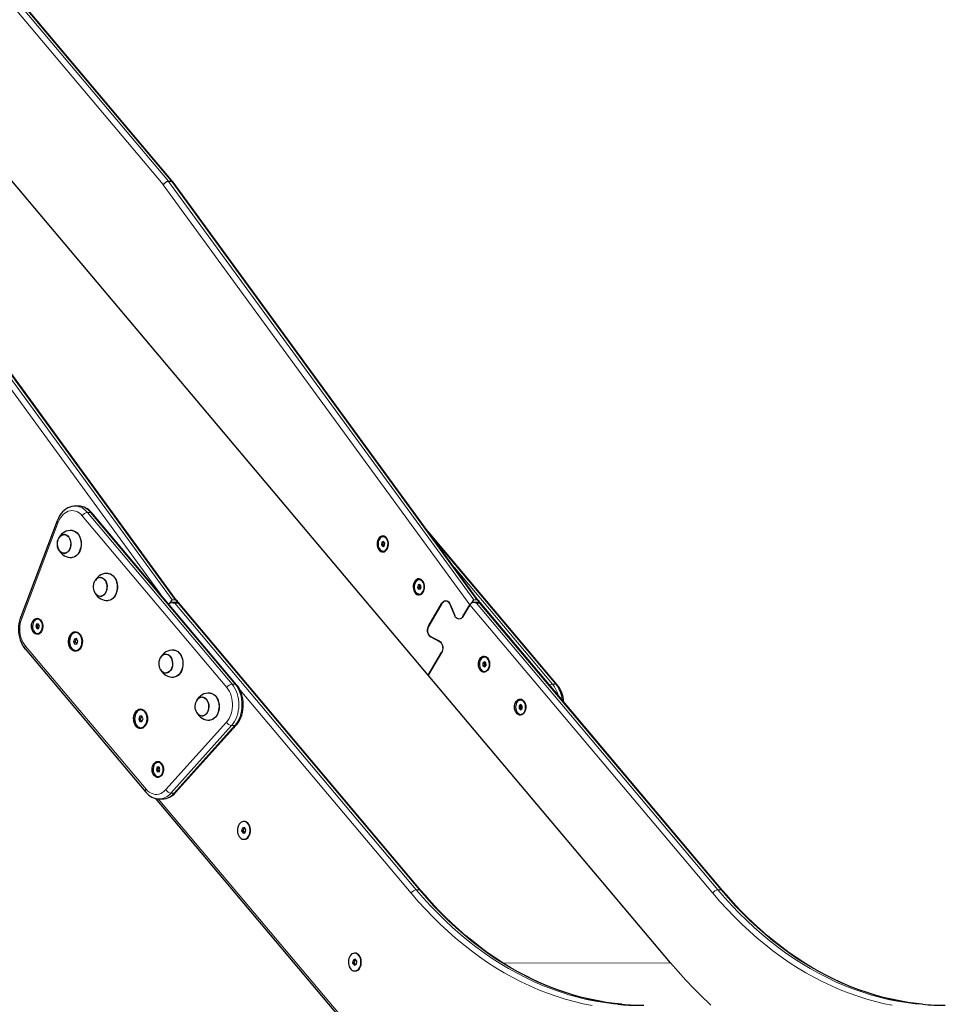
# Model space of a CAD drawing. Units: millimetres. Extents: x 7626 to 31955, y 824 to 29283.
# Drawn here: x 23668 to 24708, y 22891 to 23996 of the extents above; entities that cross this region are included whole.
import ezdxf

# ---------------------------------------------------------------- set-up
doc = ezdxf.new("R2010")
doc.units = ezdxf.units.MM
doc.header["$LTSCALE"] = 100

msp = doc.modelspace()

# ---------------------------------------------------------------- linework, layer by layer
at = {"color": 7, "linetype": 'Continuous', "lineweight": 18}
for p, q in [((23835.21, 23814.7), (23520.18, 24188.53)), ((23523.72, 24188.53), (23838.75, 23814.7)), ((23514.37, 24184.7), (23829.4, 23810.87)), ((23826.12, 23351.13), (23490.74, 23810.82)), ((23496.73, 23814.41), (23839.33, 23344.82)), ((23842.87, 23344.82), (23500.27, 23814.41)), ((23829.44, 23810.82), (24173.64, 23339.04)), ((23838.75, 23814.7), (23835.21, 23814.7)), ((24178.04, 23344.82), (23835.44, 23814.41)), ((23835.44, 23814.41), (23838.97, 23814.41)), ((23838.97, 23814.41), (24181.57, 23344.82)), ((23900.85, 23246.3), (23738.34, 23439.14)), ((23744.15, 23442.97), (23906.65, 23250.13)), ((23744.15, 23442.97), (23747.69, 23442.97)), ((23910.19, 23250.13), (23747.69, 23442.97)), ((23711.4, 23431.82), (23670.4, 23323.82)), ((24270.11, 23250.13), (24133.49, 23412.26)), ((24156.29, 23381), (24266.57, 23250.13)), ((23839.33, 23344.82), (23842.87, 23344.82)), ((24113.56, 23019.21), (23842.4, 23340.99)), ((23842.4, 23340.99), (23845.94, 23340.99)), ((23845.94, 23340.99), (24117.1, 23019.21)), ((24446.46, 23015.38), (24173.67, 23339.09)), ((24181.57, 23344.82), (24178.04, 23344.82)), ((24181.11, 23340.99), (24452.27, 23019.21)), ((24184.64, 23340.99), (24181.11, 23340.99)), ((24455.8, 23019.21), (24184.64, 23340.99)), ((24129.9, 23303.06), (24129.9, 23303.06)), ((23674.62, 23292.84), (23810.03, 23132.15)), ((24139.51, 23298.22), (24139.46, 23298.14)), ((23906.65, 23250.13), (23910.19, 23250.13)), ((24270.11, 23250.13), (24266.57, 23250.13)), ((23915.67, 23243.33), (24107.76, 23015.38)), ((23832.34, 23131.66), (23900.42, 23207.52)), ((23906.15, 23203.59), (23838.06, 23127.73)), ((23841.6, 23127.73), (23909.68, 23203.59)), ((23906.15, 23203.59), (23909.68, 23203.59)), ((23838.06, 23127.73), (23841.6, 23127.73)), ((24027.31, 22879.79), (23823.74, 23121.36)), ((24117.1, 23019.21), (24113.56, 23019.21)), ((24452.27, 23019.21), (24455.8, 23019.21)), ((24210.97, 22937.06), (24399.05, 22937.19))]:
    msp.add_line(p, q, dxfattribs=at)
at = {"color": 7, "linetype": 'Continuous', "lineweight": 25}
for p, q in [((23840.3, 23814.09), (23525.27, 24187.92)), ((24126.83, 23260.15), (23435.59, 24080.42)), ((23845.53, 23342.7), (23501.85, 23813.77)), ((23840.55, 23813.77), (23840.3, 23814.09)), ((24184.23, 23342.7), (23840.55, 23813.77)), ((23734.05, 23449.99), (23730.52, 23449.99)), ((23911.74, 23249.53), (23749.24, 23442.36)), ((23710.27, 23433.59), (23669.27, 23325.59)), ((23718.39, 23418.25), (23718.22, 23418.25)), ((24076.51, 23415.51), (24076.51, 23415.51)), ((24271.66, 23249.53), (24126.79, 23421.44)), ((24074.66, 23409.34), (24074.32, 23406.5)), ((24074.32, 23406.5), (24075.9, 23404.66)), ((24076.09, 23406.5), (24074.32, 23406.5)), ((24076.57, 23410.36), (24074.66, 23409.34)), ((24076.42, 23409.34), (24074.66, 23409.34)), ((24075.9, 23404.66), (24077.81, 23405.67)), ((24076.42, 23409.34), (24076.09, 23406.5)), ((24076.09, 23406.5), (24077.81, 23405.67)), ((24076.42, 23409.34), (24076.42, 23409.34)), ((24078.14, 23408.52), (24076.57, 23410.36)), ((24077.81, 23405.67), (24078.14, 23408.52)), ((23718.22, 23396.76), (23718.39, 23396.77)), ((24076.51, 23399.51), (24076.51, 23399.51)), ((23758.84, 23370.04), (23758.84, 23370.04)), ((24115.52, 23361.48), (24114.85, 23358.75)), ((24114.85, 23358.75), (24116.19, 23356.57)), ((24116.62, 23358.75), (24114.85, 23358.75)), ((24117.52, 23362.03), (24115.52, 23361.48)), ((24117.28, 23361.48), (24115.52, 23361.48)), ((24116.19, 23356.57), (24118.2, 23357.12)), ((24117.28, 23361.48), (24116.62, 23358.75)), ((24116.62, 23358.75), (24118.2, 23357.12)), ((24117.14, 23367.3), (24116.86, 23367.3)), ((24117.52, 23362.03), (24117.28, 23361.48)), ((24118.86, 23359.85), (24117.52, 23362.03)), ((24118.2, 23357.12), (24118.86, 23359.85)), ((23758.84, 23348.55), (23759.01, 23348.56)), ((24117.14, 23351.3), (24117.14, 23351.3)), ((23846.35, 23341.69), (23839.26, 23341.69)), ((24118.65, 23018.6), (23846.4, 23341.67)), ((24127.45, 23315.85), (24142.28, 23340.85)), ((24142.33, 23340.72), (24127.5, 23315.72)), ((24151.51, 23339.7), (24156.65, 23327.11)), ((24156.65, 23327.11), (24151.56, 23339.57)), ((24173.67, 23339.09), (24165.89, 23325.97)), ((24165.89, 23325.97), (24173.64, 23339.04)), ((24185.06, 23341.69), (24177.96, 23341.69)), ((24457.35, 23018.6), (24185.11, 23341.67)), ((23687.17, 23317.53), (23686.18, 23315.01)), ((23686.18, 23315.01), (23687.23, 23312.54)), ((23687.95, 23315.01), (23686.18, 23315.01)), ((23689.21, 23317.58), (23687.17, 23317.53)), ((23688.94, 23317.53), (23687.17, 23317.53)), ((23688.94, 23317.53), (23687.95, 23315.01)), ((23687.95, 23315.01), (23689.27, 23312.58)), ((23688.5, 23323.06), (23688.22, 23323.06)), ((23689.21, 23317.58), (23688.94, 23317.53)), ((23690.26, 23315.11), (23689.21, 23317.58)), ((23689.27, 23312.58), (23690.26, 23315.11)), ((23687.23, 23312.54), (23689.27, 23312.58)), ((23688.22, 23307.06), (23688.5, 23307.06)), ((23731.47, 23308.02), (23731.11, 23308.02)), ((24139.51, 23298.22), (24129.85, 23303.19)), ((24129.9, 23303.06), (24139.46, 23298.14)), ((23729.64, 23300.78), (23728.68, 23297.58)), ((23728.68, 23297.58), (23730.16, 23294.82)), ((23730.45, 23297.58), (23728.68, 23297.58)), ((23732.07, 23301.21), (23729.64, 23300.78)), ((23731.4, 23300.78), (23729.64, 23300.78)), ((23730.16, 23294.82), (23732.59, 23295.25)), ((23731.4, 23300.78), (23730.45, 23297.58)), ((23730.45, 23297.58), (23732.59, 23295.25)), ((23732.07, 23301.21), (23731.4, 23300.78)), ((23733.54, 23298.45), (23732.07, 23301.21)), ((23732.59, 23295.25), (23733.54, 23298.45)), ((23674.33, 23289.62), (23809.75, 23128.92)), ((23731.47, 23288.02), (23731.47, 23288.02)), ((23832.5, 23283.94), (23832.5, 23283.94)), ((24126.83, 23260.15), (24141.86, 23285.48)), ((24141.91, 23285.56), (24126.86, 23260.19)), ((24190.34, 23280.43), (24190.06, 23280.43)), ((24189.81, 23275.3), (24188.18, 23273.56)), ((24188.18, 23273.56), (24188.43, 23270.7)), ((24189.95, 23273.56), (24188.18, 23273.56)), ((24188.43, 23270.7), (24190.31, 23269.57)), ((24190.2, 23270.7), (24188.43, 23270.7)), ((24191.69, 23274.17), (24189.81, 23275.3)), ((24191.69, 23274.17), (24189.95, 23273.56)), ((24189.95, 23273.56), (24190.2, 23270.7)), ((24190.2, 23270.7), (24190.2, 23270.7)), ((24190.31, 23269.57), (24191.94, 23271.3)), ((24191.94, 23271.3), (24191.69, 23274.17)), ((23832.5, 23262.45), (23832.67, 23262.46)), ((24126.83, 23260.15), (24126.86, 23260.19)), ((24399.05, 22937.19), (24126.86, 23260.19)), ((24190.06, 23264.43), (24190.25, 23264.43)), ((23873.13, 23235.74), (23873.13, 23235.74)), ((24228.96, 23225.76), (24228.88, 23222.87)), ((24230.76, 23227.11), (24228.96, 23225.76)), ((24230.72, 23225.76), (24228.96, 23225.76)), ((24230.72, 23225.76), (24230.65, 23222.87)), ((24230.97, 23232.22), (24230.69, 23232.22)), ((24231.57, 23226.39), (24230.72, 23225.76)), ((24232.49, 23225.57), (24230.76, 23227.11)), ((24232.41, 23222.69), (24232.49, 23225.57)), ((23803.02, 23214.24), (23801.79, 23211.25)), ((23805.47, 23214.23), (23803.02, 23214.24)), ((23805.47, 23214.23), (23803.56, 23211.25)), ((23804.59, 23221.24), (23804.24, 23221.24)), ((23806.69, 23211.23), (23805.47, 23214.23)), ((23873.13, 23214.24), (23873.29, 23214.25)), ((24228.88, 23222.87), (24230.61, 23221.34)), ((24230.65, 23222.87), (24228.88, 23222.87)), ((24230.61, 23221.34), (24232.41, 23222.69)), ((24230.65, 23222.87), (24231.57, 23222.06)), ((24230.69, 23216.22), (24230.88, 23216.22)), ((23801.79, 23211.25), (23803.01, 23208.24)), ((23803.56, 23211.25), (23801.79, 23211.25)), ((23803.01, 23208.24), (23805.46, 23208.23)), ((23804.78, 23208.24), (23803.01, 23208.24)), ((23803.56, 23211.25), (23804.78, 23208.24)), ((23804.78, 23208.24), (23805.46, 23208.23)), ((23805.46, 23208.23), (23806.69, 23211.23)), ((23843.13, 23128.32), (23911.21, 23204.18)), ((23804.59, 23201.24), (23804.59, 23201.24)), ((23823.92, 23162.36), (23823.64, 23162.36)), ((23822.64, 23156.88), (23821.6, 23154.39)), ((23821.6, 23154.39), (23822.6, 23151.88)), ((23823.37, 23154.39), (23821.6, 23154.39)), ((23822.6, 23151.88), (23824.64, 23151.84)), ((23824.37, 23151.88), (23822.6, 23151.88)), ((23824.68, 23156.84), (23822.64, 23156.88)), ((23824.68, 23156.84), (23823.37, 23154.39)), ((23823.37, 23154.39), (23824.37, 23151.88)), ((23824.37, 23151.88), (23824.64, 23151.84)), ((23824.64, 23151.84), (23825.68, 23154.33)), ((23825.68, 23154.33), (23824.68, 23156.84)), ((23823.92, 23146.36), (23823.92, 23146.36)), ((23820.21, 23121.98), (24027.02, 22876.57)), ((23824.93, 23121.3), (23828.47, 23121.3)), ((23920.14, 23095.93), (23919.79, 23095.93)), ((23918.19, 23088.55), (23917.38, 23085.28)), ((23917.38, 23085.28), (23918.99, 23082.66)), ((23919.15, 23085.28), (23917.38, 23085.28)), ((23920.59, 23089.21), (23918.19, 23088.55)), ((23919.95, 23088.55), (23918.19, 23088.55)), ((23918.99, 23082.66), (23921.39, 23083.32)), ((23919.95, 23088.55), (23919.15, 23085.28)), ((23919.15, 23085.28), (23921.39, 23083.32)), ((23920.59, 23089.21), (23919.95, 23088.55)), ((23922.2, 23086.59), (23920.59, 23089.21)), ((23921.39, 23083.32), (23922.2, 23086.59)), ((23920.14, 23075.93), (23920.14, 23075.93)), ((24044.73, 22948.09), (24044.38, 22948.09)), ((24042.5, 22940.32), (24042.07, 22936.91)), ((24042.07, 22936.91), (24043.95, 22934.68)), ((24043.84, 22936.91), (24042.07, 22936.91)), ((24044.8, 22941.51), (24042.5, 22940.32)), ((24044.27, 22940.32), (24042.5, 22940.32)), ((24044.27, 22940.32), (24043.84, 22936.91)), ((24043.84, 22936.91), (24045.18, 22935.32)), ((24044.8, 22941.51), (24044.27, 22940.32)), ((24046.68, 22939.28), (24044.8, 22941.51)), ((24046.25, 22935.87), (24046.68, 22939.28)), ((24043.95, 22934.68), (24046.25, 22935.87)), ((24044.73, 22928.09), (24044.73, 22928.09))]:
    msp.add_line(p, q, dxfattribs=at)
at = {"color": 7, "linetype": 'Continuous', "lineweight": 25, "flags": 128}
for points in [[(23730.62, 23449.95), (23729.06, 23449.93), (23726.74, 23449.58), (23724.46, 23448.92), (23722.26, 23447.97), (23720.14, 23446.72), (23718.13, 23445.19), (23716.25, 23443.39), (23714.51, 23441.34), (23712.94, 23439.05), (23711.56, 23436.56), (23710.43, 23434.01), (23710.27, 23433.59)], [(23720.9, 23417.45), (23722.14, 23416.53), (23723.24, 23415.31), (23724.17, 23413.81), (23724.88, 23412.11), (23725.36, 23410.24), (23725.59, 23408.29), (23725.56, 23406.3), (23725.28, 23404.36), (23724.75, 23402.52), (23723.98, 23400.86), (23723.02, 23399.42), (23721.88, 23398.26), (23720.61, 23397.41), (23719.26, 23396.9), (23717.86, 23396.76), (23716.47, 23396.98), (23715.12, 23397.56), (23713.88, 23398.48), (23712.78, 23399.71), (23711.85, 23401.2), (23711.14, 23402.91), (23710.66, 23404.77), (23710.43, 23406.73), (23710.46, 23408.71), (23710.74, 23410.66), (23711.28, 23412.49), (23712.04, 23414.16), (23713, 23415.6), (23714.14, 23416.76), (23715.41, 23417.61), (23716.76, 23418.11), (23718.16, 23418.26), (23719.56, 23418.03), (23720.9, 23417.45)], [(23725.43, 23408.07), (23725.37, 23406.13), (23725.07, 23404.24), (23724.52, 23402.46), (23723.76, 23400.86), (23722.8, 23399.48), (23721.67, 23398.37), (23720.42, 23397.58), (23719.09, 23397.12), (23717.72, 23397.02), (23716.36, 23397.27), (23715.06, 23397.87), (23713.86, 23398.8), (23712.8, 23400.03), (23711.92, 23401.51), (23711.24, 23403.2), (23710.8, 23405.03), (23710.6, 23406.95), (23710.65, 23408.88), (23710.96, 23410.77), (23711.5, 23412.55), (23712.27, 23414.16), (23713.23, 23415.54), (23714.35, 23416.64), (23715.6, 23417.44), (23716.93, 23417.9), (23718.3, 23418), (23719.66, 23417.75), (23720.96, 23417.14), (23722.16, 23416.21), (23723.22, 23414.99), (23724.11, 23413.5), (23724.78, 23411.82), (23725.23, 23409.98), (23725.43, 23408.07)], [(23726.93, 23422.63), (23727.83, 23422.55), (23729.44, 23422.05), (23730.97, 23421.22), (23732.4, 23420.06), (23733.68, 23418.61), (23734.8, 23416.89), (23735.71, 23414.96), (23736.41, 23412.85), (23736.86, 23410.62), (23737.08, 23408.32)], [(23726.93, 23422.63), (23727.97, 23422.53), (23729.58, 23422.04), (23731.11, 23421.2), (23732.54, 23420.05), (23733.82, 23418.6), (23734.93, 23416.88), (23735.84, 23414.95), (23736.54, 23412.85), (23737, 23410.62), (23737.21, 23408.32)], [(24080.68, 23401.72), (24081.41, 23403.23), (24081.9, 23404.91), (24082.15, 23406.7), (24082.13, 23408.52), (24081.86, 23410.3), (24081.34, 23411.96), (24080.59, 23413.45), (24079.65, 23414.69), (24078.55, 23415.63), (24077.33, 23416.25), (24076.06, 23416.5), (24074.77, 23416.39), (24073.53, 23415.91), (24072.38, 23415.09), (24071.37, 23413.96), (24070.54, 23412.57), (24069.93, 23410.96), (24069.56, 23409.22), (24069.44, 23407.41), (24069.59, 23405.6), (24069.99, 23403.87), (24070.63, 23402.28), (24071.48, 23400.92), (24072.5, 23399.82), (24073.66, 23399.03), (24074.91, 23398.6), (24076.2, 23398.53), (24077.47, 23398.82), (24078.67, 23399.47), (24079.76, 23400.45), (24080.68, 23401.72)], [(24075.3, 23399.62), (24076.52, 23399.52), (24077.73, 23399.79), (24078.87, 23400.43), (24079.88, 23401.4), (24080.73, 23402.65), (24081.36, 23404.13), (24081.75, 23405.77), (24081.89, 23407.49), (24081.76, 23409.21), (24081.37, 23410.85), (24080.74, 23412.33), (24079.91, 23413.59), (24078.9, 23414.57), (24077.76, 23415.21), (24076.55, 23415.49), (24075.33, 23415.41), (24074.15, 23414.95), (24073.07, 23414.14), (24072.14, 23413.03), (24071.39, 23411.65), (24070.88, 23410.08), (24070.61, 23408.39), (24070.61, 23406.66), (24070.87, 23404.97), (24071.38, 23403.4), (24072.11, 23402.02), (24073.04, 23400.9), (24074.12, 23400.08), (24075.3, 23399.62)], [(24081.81, 23410.33), (24081.66, 23410.85), (24081.03, 23412.33), (24080.19, 23413.59), (24079.18, 23414.57), (24078.04, 23415.21), (24076.84, 23415.49), (24076.51, 23415.51)], [(23737.08, 23408.32), (23737.04, 23405.99), (23736.75, 23403.7), (23736.22, 23401.51), (23735.45, 23399.45), (23734.48, 23397.58), (23733.31, 23395.94), (23731.98, 23394.57), (23730.52, 23393.51), (23728.96, 23392.78), (23727.34, 23392.39), (23726.94, 23392.38)], [(23737.21, 23408.32), (23737.17, 23405.99), (23736.88, 23403.71), (23736.35, 23401.51), (23735.59, 23399.45), (23734.61, 23397.59), (23733.45, 23395.95), (23732.12, 23394.59), (23730.66, 23393.52), (23729.1, 23392.79), (23726.94, 23392.38)], [(23761.52, 23369.24), (23762.77, 23368.32), (23763.87, 23367.1), (23764.79, 23365.6), (23765.51, 23363.9), (23765.99, 23362.03), (23766.22, 23360.08), (23766.19, 23358.09), (23765.91, 23356.15), (23765.37, 23354.32), (23764.61, 23352.65), (23763.64, 23351.21), (23762.51, 23350.05), (23761.24, 23349.2), (23759.88, 23348.69), (23758.48, 23348.55), (23757.09, 23348.77), (23755.75, 23349.35), (23754.51, 23350.27), (23753.4, 23351.5), (23752.48, 23352.99), (23751.77, 23354.7), (23751.29, 23356.56), (23751.06, 23358.52), (23751.08, 23360.5), (23751.37, 23362.45), (23751.9, 23364.28), (23752.66, 23365.95), (23753.63, 23367.39), (23754.77, 23368.55), (23756.03, 23369.4), (23757.39, 23369.9), (23758.79, 23370.05), (23760.18, 23369.82), (23761.52, 23369.24)], [(23758.84, 23370.04), (23758.93, 23369.79), (23760.29, 23369.54), (23761.59, 23368.93), (23762.79, 23368), (23763.85, 23366.78), (23764.73, 23365.29), (23765.41, 23363.61), (23765.85, 23361.78), (23766.05, 23359.86)], [(23767.56, 23374.42), (23768.46, 23374.34), (23770.07, 23373.84), (23771.6, 23373.01), (23773.03, 23371.85), (23774.31, 23370.4), (23775.42, 23368.68), (23776.34, 23366.75), (23777.03, 23364.65), (23777.49, 23362.41), (23777.7, 23360.11)], [(23767.56, 23374.42), (23768.6, 23374.32), (23770.2, 23373.83), (23771.74, 23372.99), (23773.16, 23371.84), (23774.44, 23370.39), (23775.55, 23368.68), (23776.47, 23366.75), (23777.16, 23364.64), (23777.62, 23362.41), (23777.83, 23360.11)], [(24121.31, 23353.51), (24122.03, 23355.02), (24122.53, 23356.7), (24122.77, 23358.49), (24122.76, 23360.31), (24122.48, 23362.09), (24121.96, 23363.75), (24121.21, 23365.24), (24120.27, 23366.48), (24119.17, 23367.42), (24117.96, 23368.04), (24116.68, 23368.29), (24115.4, 23368.18), (24114.16, 23367.7), (24113.01, 23366.88), (24112, 23365.75), (24111.17, 23364.36), (24110.56, 23362.75), (24110.19, 23361.01), (24110.07, 23359.2), (24110.21, 23357.39), (24110.61, 23355.66), (24111.25, 23354.07), (24112.1, 23352.71), (24113.13, 23351.61), (24114.29, 23350.82), (24115.54, 23350.39), (24116.83, 23350.32), (24118.1, 23350.61), (24119.3, 23351.26), (24120.39, 23352.24), (24121.31, 23353.51)], [(23766.05, 23359.86), (23766, 23357.92), (23765.69, 23356.03), (23765.15, 23354.26), (23764.38, 23352.65), (23763.42, 23351.27), (23762.3, 23350.16), (23761.05, 23349.37), (23759.72, 23348.91), (23758.84, 23348.55)], [(23777.7, 23360.11), (23777.67, 23357.78), (23777.38, 23355.5), (23776.84, 23353.3), (23776.08, 23351.24), (23775.1, 23349.37), (23773.94, 23347.73), (23772.61, 23346.36), (23771.14, 23345.3), (23769.58, 23344.57), (23767.96, 23344.18), (23767.56, 23344.17)], [(23777.83, 23360.11), (23777.8, 23357.79), (23777.51, 23355.5), (23776.98, 23353.3), (23776.21, 23351.25), (23775.24, 23349.38), (23774.07, 23347.74), (23772.74, 23346.38), (23771.28, 23345.32), (23769.72, 23344.58), (23767.56, 23344.17)], [(24120.57, 23353.27), (24121.4, 23354.54), (24122.02, 23356.03), (24122.4, 23357.68), (24122.51, 23359.4), (24122.37, 23361.11), (24121.96, 23362.75), (24121.32, 23364.22), (24120.47, 23365.46), (24119.45, 23366.41), (24118.3, 23367.03), (24117.09, 23367.29), (24115.87, 23367.18), (24114.7, 23366.69), (24113.63, 23365.86), (24112.7, 23364.73), (24111.97, 23363.34), (24111.47, 23361.76), (24111.23, 23360.07), (24111.24, 23358.34), (24111.52, 23356.65), (24112.05, 23355.09), (24112.8, 23353.73), (24113.74, 23352.62), (24114.83, 23351.83), (24116.01, 23351.39), (24117.23, 23351.32), (24118.44, 23351.62), (24119.57, 23352.28), (24120.57, 23353.27)], [(24120.86, 23353.27), (24121.69, 23354.54), (24122.3, 23356.03), (24122.68, 23357.68), (24122.8, 23359.4), (24122.65, 23361.11), (24122.24, 23362.75), (24121.6, 23364.22), (24120.75, 23365.46), (24119.73, 23366.41), (24118.59, 23367.03), (24117.38, 23367.29), (24117.14, 23367.3)], [(23836.17, 23340.62), (23837.11, 23341.27), (23838.51, 23341.65), (23840.53, 23341.57), (23842.39, 23341), (23842.4, 23340.99)], [(24142.28, 23340.85), (24143.15, 23342.03), (24144.17, 23342.92), (24145.31, 23343.49), (24146.5, 23343.7), (24147.7, 23343.55), (24148.85, 23343.05), (24149.9, 23342.21), (24150.8, 23341.08), (24151.51, 23339.7)], [(24151.56, 23339.57), (24150.85, 23340.95), (24149.95, 23342.08), (24148.9, 23342.92), (24147.75, 23343.42), (24146.55, 23343.57), (24145.36, 23343.36), (24144.22, 23342.79), (24143.2, 23341.9), (24142.33, 23340.72)], [(23669.27, 23325.59), (23668.72, 23324.06), (23667.9, 23321.15), (23667.31, 23318.16), (23666.96, 23315.1), (23666.84, 23312.01), (23666.95, 23308.92), (23667.31, 23305.85), (23667.9, 23302.85), (23668.72, 23299.94), (23669.77, 23297.15), (23671.03, 23294.51), (23672.51, 23292.04), (23674.07, 23289.93), (23674.33, 23289.62)], [(23692.67, 23309.27), (23691.75, 23308), (23690.66, 23307.02), (23689.46, 23306.37), (23688.19, 23306.08), (23686.9, 23306.15), (23685.65, 23306.58), (23684.49, 23307.37), (23683.46, 23308.47), (23682.62, 23309.83), (23681.98, 23311.42), (23681.58, 23313.15), (23681.43, 23314.96), (23681.55, 23316.77), (23681.92, 23318.51), (23682.53, 23320.12), (23683.36, 23321.51), (23684.37, 23322.64), (23685.52, 23323.46), (23686.76, 23323.94), (23688.05, 23324.05), (23689.32, 23323.8), (23690.54, 23323.18), (23691.64, 23322.24), (23692.58, 23321), (23693.33, 23319.51), (23693.85, 23317.85), (23694.12, 23316.07), (23694.14, 23314.25), (23693.89, 23312.46), (23693.4, 23310.78), (23692.67, 23309.27)], [(24165.89, 23325.97), (24165.02, 23324.78), (24163.99, 23323.89), (24162.86, 23323.32), (24161.66, 23323.11), (24160.46, 23323.26), (24159.31, 23323.76), (24158.26, 23324.6), (24157.36, 23325.73), (24156.65, 23327.11)], [(24165.89, 23325.97), (24165.02, 23324.78), (24163.99, 23323.89), (24162.86, 23323.32), (24161.66, 23323.11), (24160.46, 23323.26), (24159.31, 23323.76), (24158.26, 23324.6), (24157.36, 23325.73), (24156.65, 23327.11)], [(23685.47, 23308.07), (23686.6, 23307.39), (23687.8, 23307.08), (23689.03, 23307.14), (23690.21, 23307.57), (23691.3, 23308.35), (23692.25, 23309.44), (23693.01, 23310.8), (23693.55, 23312.35), (23693.83, 23314.04), (23693.86, 23315.76), (23693.62, 23317.46), (23693.13, 23319.05), (23692.4, 23320.44), (23691.49, 23321.59), (23690.42, 23322.43), (23689.25, 23322.93), (23688.03, 23323.05), (23686.82, 23322.81), (23685.67, 23322.2), (23684.65, 23321.26), (23683.79, 23320.03), (23683.14, 23318.56), (23682.72, 23316.93), (23682.57, 23315.22), (23682.67, 23313.49), (23683.04, 23311.84), (23683.65, 23310.34), (23684.47, 23309.07), (23685.47, 23308.07)], [(24129.85, 23303.19), (24128.77, 23303.94), (24127.82, 23305), (24127.06, 23306.31), (24126.5, 23307.83), (24126.19, 23309.47), (24126.13, 23311.18), (24126.33, 23312.86), (24126.78, 23314.44), (24127.45, 23315.85)], [(24127.5, 23315.72), (24126.83, 23314.31), (24126.38, 23312.73), (24126.19, 23311.05), (24126.25, 23309.34), (24126.56, 23307.7), (24127.11, 23306.18), (24127.87, 23304.87), (24128.82, 23303.81), (24129.9, 23303.06)], [(23736.72, 23290.94), (23735.73, 23289.55), (23734.58, 23288.43), (23733.31, 23287.62), (23731.96, 23287.15), (23730.57, 23287.02), (23729.18, 23287.24), (23727.85, 23287.82), (23726.61, 23288.72), (23725.5, 23289.91), (23724.56, 23291.37), (23723.82, 23293.05), (23723.31, 23294.88), (23723.03, 23296.81), (23723, 23298.78), (23723.22, 23300.73), (23723.69, 23302.59), (23724.38, 23304.3), (23725.27, 23305.81), (23726.35, 23307.07), (23727.56, 23308.04), (23728.88, 23308.69), (23730.26, 23308.99), (23731.65, 23308.94), (23733.02, 23308.54), (23734.31, 23307.8), (23735.49, 23306.75), (23736.52, 23305.42), (23737.36, 23303.84), (23737.99, 23302.08), (23738.38, 23300.19), (23738.54, 23298.23), (23738.44, 23296.27), (23738.1, 23294.36), (23737.52, 23292.56), (23736.72, 23290.94)], [(23735.38, 23290.04), (23736.37, 23291.33), (23737.17, 23292.86), (23737.75, 23294.57), (23738.09, 23296.41), (23738.18, 23298.31), (23738.02, 23300.2), (23737.6, 23302), (23736.95, 23303.67), (23736.09, 23305.13), (23735.04, 23306.33), (23733.86, 23307.23), (23732.58, 23307.8), (23731.24, 23308.01), (23729.9, 23307.87), (23728.61, 23307.36), (23727.4, 23306.52), (23726.33, 23305.38), (23725.43, 23303.96), (23724.74, 23302.33), (23724.27, 23300.55), (23724.06, 23298.67), (23724.1, 23296.77), (23724.39, 23294.92), (23724.93, 23293.17), (23725.69, 23291.6), (23726.64, 23290.27), (23727.76, 23289.21), (23729, 23288.47), (23730.31, 23288.08), (23731.66, 23288.04), (23732.98, 23288.37), (23734.24, 23289.05), (23735.38, 23290.04)], [(23735.74, 23290.04), (23736.73, 23291.33), (23737.53, 23292.86), (23738.11, 23294.57), (23738.45, 23296.41), (23738.54, 23298.31), (23738.37, 23300.2), (23737.95, 23302), (23737.3, 23303.67), (23736.44, 23305.13), (23735.4, 23306.33), (23734.21, 23307.23), (23732.93, 23307.8), (23731.6, 23308.01), (23731.47, 23308.02)], [(24139.46, 23298.14), (24140.55, 23297.39), (24141.49, 23296.33), (24142.26, 23295.02), (24142.81, 23293.5), (24143.12, 23291.86), (24143.18, 23290.16), (24142.98, 23288.48), (24142.54, 23286.89), (24141.86, 23285.48)], [(24139.51, 23298.22), (24140.59, 23297.47), (24141.54, 23296.41), (24142.3, 23295.1), (24142.85, 23293.58), (24143.17, 23291.94), (24143.22, 23290.24), (24143.03, 23288.55), (24142.58, 23286.97), (24141.91, 23285.56)], [(23836.06, 23282.53), (23837.21, 23281.39), (23838.19, 23279.98), (23838.97, 23278.33), (23839.53, 23276.5), (23839.83, 23274.57), (23839.88, 23272.58), (23839.67, 23270.62), (23839.21, 23268.75), (23838.52, 23267.03), (23837.61, 23265.51), (23836.52, 23264.26), (23835.29, 23263.32), (23833.95, 23262.71), (23832.56, 23262.45), (23831.16, 23262.57), (23829.8, 23263.04), (23828.52, 23263.86), (23827.37, 23265), (23826.39, 23266.42), (23825.61, 23268.07), (23825.06, 23269.89), (23824.75, 23271.83), (23824.7, 23273.81), (23824.91, 23275.77), (23825.37, 23277.65), (23826.07, 23279.37), (23826.98, 23280.88), (23828.07, 23282.13), (23829.3, 23283.08), (23830.63, 23283.69), (23832.03, 23283.94), (23833.43, 23283.83), (23834.79, 23283.35), (23836.06, 23282.53)], [(23832.5, 23283.94), (23832.83, 23283.67), (23834.18, 23283.35), (23835.47, 23282.69), (23836.65, 23281.7), (23837.68, 23280.43), (23838.53, 23278.91), (23839.16, 23277.19), (23839.56, 23275.34), (23839.72, 23273.41)], [(23841.22, 23288.32), (23842.47, 23288.16), (23844.06, 23287.59), (23845.58, 23286.68), (23846.97, 23285.46), (23848.22, 23283.95), (23849.29, 23282.18), (23850.16, 23280.21), (23850.81, 23278.07), (23851.21, 23275.82), (23851.37, 23273.51)], [(23841.22, 23288.32), (23842.61, 23288.15), (23844.2, 23287.58), (23845.71, 23286.67), (23847.11, 23285.45), (23848.36, 23283.94), (23849.43, 23282.17), (23850.29, 23280.2), (23850.94, 23278.07), (23851.35, 23275.82), (23851.5, 23273.5)], [(24194.46, 23266.78), (24193.53, 23265.51), (24192.45, 23264.53), (24191.25, 23263.87), (24189.98, 23263.58), (24188.69, 23263.65), (24187.44, 23264.09), (24186.28, 23264.87), (24185.25, 23265.97), (24184.4, 23267.34), (24183.76, 23268.92), (24183.36, 23270.65), (24183.22, 23272.46), (24183.33, 23274.27), (24183.71, 23276.02), (24184.32, 23277.62), (24185.15, 23279.01), (24186.16, 23280.15), (24187.31, 23280.97), (24188.55, 23281.44), (24189.83, 23281.55), (24191.11, 23281.3), (24192.32, 23280.69), (24193.42, 23279.74), (24194.36, 23278.5), (24195.11, 23277.02), (24195.63, 23275.35), (24195.91, 23273.57), (24195.92, 23271.75), (24195.68, 23269.96), (24195.18, 23268.28), (24194.46, 23266.78)], [(24190.75, 23264.49), (24191.94, 23264.89), (24193.04, 23265.63), (24194, 23266.7), (24194.78, 23268.03), (24195.34, 23269.57), (24195.65, 23271.24), (24195.7, 23272.97), (24195.49, 23274.68), (24195.02, 23276.27), (24194.32, 23277.69), (24193.42, 23278.87), (24192.37, 23279.74), (24191.2, 23280.27), (24189.98, 23280.43), (24188.77, 23280.22), (24187.62, 23279.65), (24186.58, 23278.74), (24185.7, 23277.53), (24185.03, 23276.08), (24184.59, 23274.47), (24184.41, 23272.76), (24184.49, 23271.03), (24184.83, 23269.37), (24185.42, 23267.85), (24186.22, 23266.55), (24187.21, 23265.52), (24188.33, 23264.82), (24189.52, 23264.47), (24190.75, 23264.49)], [(23839.72, 23273.41), (23839.62, 23271.48), (23839.27, 23269.6), (23838.68, 23267.85), (23837.88, 23266.28), (23836.89, 23264.95), (23835.74, 23263.9), (23834.47, 23263.16), (23833.13, 23262.76), (23832.5, 23262.45)], [(23851.37, 23273.51), (23851.28, 23271.18), (23850.94, 23268.91), (23850.35, 23266.74), (23849.54, 23264.71), (23848.52, 23262.89), (23847.32, 23261.31), (23845.96, 23260.01), (23844.47, 23259.01), (23842.89, 23258.35), (23841.27, 23258.04), (23841.2, 23258.07)], [(23851.5, 23273.5), (23851.41, 23271.19), (23851.07, 23268.91), (23850.49, 23266.74), (23849.68, 23264.72), (23848.66, 23262.9), (23847.45, 23261.32), (23846.09, 23260.02), (23844.61, 23259.03), (23843.03, 23258.37), (23841.2, 23258.07)], [(23911.21, 23204.18), (23912.21, 23205.35), (23913.82, 23207.6), (23915.24, 23210.05), (23916.46, 23212.69), (23917.47, 23215.48), (23918.26, 23218.4), (23918.82, 23221.4), (23919.14, 23224.47), (23919.23, 23227.56), (23919.08, 23230.65), (23918.69, 23233.71), (23918.07, 23236.7), (23917.22, 23239.6), (23916.14, 23242.37), (23914.85, 23244.99), (23913.34, 23247.42), (23911.74, 23249.53)], [(23876.69, 23234.32), (23877.84, 23233.18), (23878.82, 23231.77), (23879.6, 23230.12), (23880.15, 23228.29), (23880.46, 23226.36), (23880.51, 23224.38), (23880.3, 23222.41), (23879.84, 23220.54), (23879.14, 23218.82), (23878.24, 23217.31), (23877.15, 23216.05), (23875.91, 23215.11), (23874.58, 23214.5), (23873.19, 23214.25), (23871.79, 23214.36), (23870.43, 23214.83), (23869.15, 23215.66), (23868, 23216.79), (23867.02, 23218.21), (23866.24, 23219.86), (23865.69, 23221.68), (23865.38, 23223.62), (23865.33, 23225.6), (23865.54, 23227.56), (23866, 23229.44), (23866.7, 23231.16), (23867.6, 23232.67), (23868.69, 23233.92), (23869.93, 23234.87), (23871.26, 23235.48), (23872.65, 23235.73), (23874.05, 23235.62), (23875.41, 23235.14), (23876.69, 23234.32)], [(23873.13, 23235.74), (23873.46, 23235.46), (23874.81, 23235.14), (23876.09, 23234.48), (23877.27, 23233.49), (23878.3, 23232.22), (23879.15, 23230.7), (23879.79, 23228.98), (23880.19, 23227.13), (23880.34, 23225.2)], [(23881.85, 23240.11), (23883.09, 23239.95), (23884.69, 23239.38), (23886.2, 23238.47), (23887.6, 23237.25), (23888.85, 23235.74), (23889.92, 23233.97), (23890.79, 23232), (23891.43, 23229.86), (23891.84, 23227.61), (23892, 23225.3)], [(23881.85, 23240.11), (23883.23, 23239.94), (23884.83, 23239.37), (23886.34, 23238.46), (23887.73, 23237.24), (23888.98, 23235.73), (23890.05, 23233.97), (23890.92, 23231.99), (23891.56, 23229.86), (23891.97, 23227.61), (23892.13, 23225.3)], [(23880.34, 23225.2), (23880.24, 23223.27), (23879.9, 23221.39), (23879.31, 23219.64), (23878.51, 23218.07), (23877.51, 23216.74), (23876.36, 23215.69), (23875.1, 23214.95), (23873.75, 23214.56), (23873.13, 23214.24)], [(23892, 23225.3), (23891.91, 23222.98), (23891.56, 23220.7), (23890.98, 23218.53), (23890.17, 23216.51), (23889.15, 23214.68), (23887.94, 23213.1), (23886.58, 23211.8), (23885.1, 23210.8), (23883.52, 23210.14), (23881.89, 23209.83), (23881.83, 23209.86)], [(23892.13, 23225.3), (23892.04, 23222.98), (23891.7, 23220.71), (23891.11, 23218.53), (23890.3, 23216.51), (23889.28, 23214.69), (23888.08, 23213.11), (23886.72, 23211.81), (23885.23, 23210.82), (23883.66, 23210.16), (23881.83, 23209.86)], [(24235.08, 23218.57), (24234.16, 23217.3), (24233.08, 23216.32), (24231.87, 23215.67), (24230.6, 23215.37), (24229.32, 23215.44), (24228.07, 23215.88), (24226.9, 23216.66), (24225.88, 23217.76), (24225.03, 23219.13), (24224.39, 23220.71), (24223.99, 23222.44), (24223.84, 23224.25), (24223.96, 23226.06), (24224.33, 23227.81), (24224.94, 23229.41), (24225.77, 23230.81), (24226.78, 23231.94), (24227.93, 23232.76), (24229.17, 23233.23), (24230.46, 23233.35), (24231.73, 23233.09), (24232.95, 23232.48), (24234.05, 23231.53), (24234.99, 23230.29), (24235.74, 23228.81), (24236.26, 23227.14), (24236.53, 23225.36), (24236.55, 23223.54), (24236.3, 23221.76), (24235.81, 23220.07), (24235.08, 23218.57)], [(24230.47, 23216.23), (24231.69, 23216.35), (24232.87, 23216.84), (24233.94, 23217.68), (24234.86, 23218.82), (24235.58, 23220.21), (24236.08, 23221.8), (24236.32, 23223.49), (24236.3, 23225.22), (24236.02, 23226.9), (24235.48, 23228.46), (24234.73, 23229.82), (24233.78, 23230.92), (24232.69, 23231.7), (24231.51, 23232.14), (24230.29, 23232.2), (24229.08, 23231.89), (24227.95, 23231.23), (24226.95, 23230.23), (24226.13, 23228.96), (24225.51, 23227.46), (24225.14, 23225.81), (24225.03, 23224.09), (24225.18, 23222.37), (24225.59, 23220.74), (24226.24, 23219.28), (24227.1, 23218.04), (24228.12, 23217.09), (24229.26, 23216.48), (24230.47, 23216.23)], [(23809.85, 23204.17), (23808.86, 23202.78), (23807.71, 23201.66), (23806.44, 23200.85), (23805.08, 23200.37), (23803.69, 23200.24), (23802.31, 23200.47), (23800.97, 23201.04), (23799.73, 23201.94), (23798.63, 23203.14), (23797.69, 23204.6), (23796.95, 23206.27), (23796.43, 23208.1), (23796.16, 23210.03), (23796.13, 23212.01), (23796.35, 23213.95), (23796.81, 23215.81), (23797.5, 23217.53), (23798.4, 23219.04), (23799.47, 23220.3), (23800.69, 23221.27), (23802.01, 23221.91), (23803.38, 23222.22), (23804.78, 23222.17), (23806.14, 23221.77), (23807.44, 23221.03), (23808.61, 23219.97), (23809.64, 23218.64), (23810.48, 23217.07), (23811.11, 23215.31), (23811.51, 23213.42), (23811.66, 23211.46), (23811.57, 23209.49), (23811.22, 23207.58), (23810.64, 23205.79), (23809.85, 23204.17)], [(23807.76, 23202.56), (23808.85, 23203.66), (23809.79, 23205.03), (23810.52, 23206.63), (23811.02, 23208.39), (23811.28, 23210.26), (23811.28, 23212.16), (23811.03, 23214.03), (23810.54, 23215.79), (23809.81, 23217.4), (23808.89, 23218.78), (23807.79, 23219.88), (23806.57, 23220.68), (23805.27, 23221.13), (23803.93, 23221.23), (23802.59, 23220.96), (23801.32, 23220.35), (23800.16, 23219.4), (23799.14, 23218.16), (23798.3, 23216.67), (23797.68, 23214.98), (23797.3, 23213.16), (23797.17, 23211.27), (23797.29, 23209.38), (23797.67, 23207.55), (23798.28, 23205.86), (23799.11, 23204.36), (23800.12, 23203.11), (23801.28, 23202.16), (23802.55, 23201.53), (23803.88, 23201.25), (23805.23, 23201.34), (23806.53, 23201.78), (23807.76, 23202.56)], [(23808.11, 23202.56), (23809.21, 23203.66), (23810.14, 23205.03), (23810.87, 23206.63), (23811.37, 23208.39), (23811.63, 23210.26), (23811.64, 23212.16), (23811.38, 23214.03), (23810.89, 23215.79), (23810.17, 23217.4), (23809.24, 23218.78), (23808.15, 23219.88), (23806.93, 23220.68), (23805.62, 23221.13), (23804.59, 23221.24)], [(23828.09, 23148.58), (23827.17, 23147.31), (23826.08, 23146.33), (23824.88, 23145.67), (23823.61, 23145.38), (23822.32, 23145.45), (23821.07, 23145.89), (23819.91, 23146.67), (23818.88, 23147.77), (23818.03, 23149.14), (23817.4, 23150.72), (23817, 23152.45), (23816.85, 23154.26), (23816.97, 23156.07), (23817.34, 23157.82), (23817.95, 23159.42), (23818.78, 23160.81), (23819.79, 23161.95), (23820.94, 23162.77), (23822.18, 23163.24), (23823.47, 23163.35), (23824.74, 23163.1), (23825.95, 23162.49), (23827.05, 23161.54), (23828, 23160.3), (23828.75, 23158.82), (23829.27, 23157.15), (23829.54, 23155.37), (23829.55, 23153.55), (23829.31, 23151.76), (23828.81, 23150.08), (23828.09, 23148.58)], [(23826.53, 23161.24), (23825.41, 23161.96), (23824.22, 23162.32), (23822.99, 23162.31), (23821.8, 23161.93), (23820.69, 23161.19), (23819.72, 23160.13), (23818.94, 23158.81), (23818.37, 23157.27), (23818.05, 23155.6), (23817.99, 23153.88), (23818.2, 23152.17), (23818.66, 23150.57), (23819.35, 23149.14), (23820.25, 23147.96), (23821.3, 23147.08), (23822.46, 23146.54), (23823.68, 23146.36), (23824.89, 23146.56), (23826.05, 23147.12), (23827.09, 23148.02), (23827.98, 23149.22), (23828.66, 23150.66), (23829.1, 23152.27), (23829.29, 23153.98), (23829.22, 23155.71), (23828.88, 23157.37), (23828.3, 23158.89), (23827.5, 23160.21), (23826.53, 23161.24)], [(23823.92, 23146.36), (23823.96, 23146.36), (23825.17, 23146.56), (23826.33, 23147.12), (23827.38, 23148.02), (23828.26, 23149.22), (23828.94, 23150.66), (23829.38, 23152.27), (23829.57, 23153.98), (23829.5, 23155.71), (23829.16, 23157.37), (23828.58, 23158.89), (23827.79, 23160.21), (23826.81, 23161.24)], [(23924.42, 23078.38), (23925.35, 23079.75), (23926.08, 23081.35), (23926.57, 23083.12), (23926.83, 23084.99), (23926.83, 23086.89), (23926.57, 23088.75), (23926.07, 23090.52), (23925.35, 23092.12), (23924.42, 23093.49), (23923.32, 23094.6), (23922.1, 23095.38), (23920.8, 23095.83), (23919.45, 23095.92), (23918.12, 23095.65), (23916.85, 23095.03), (23915.69, 23094.08), (23914.67, 23092.83), (23913.84, 23091.34), (23913.23, 23089.65), (23912.85, 23087.83), (23912.72, 23085.93), (23912.85, 23084.04), (23913.23, 23082.22), (23913.84, 23080.53), (23914.67, 23079.03), (23915.69, 23077.79), (23916.85, 23076.84), (23918.12, 23076.22), (23919.45, 23075.95), (23920.8, 23076.04), (23922.1, 23076.48), (23923.33, 23077.27), (23924.42, 23078.38)], [(23925.56, 23079.51), (23926.32, 23081.07), (23926.86, 23082.81), (23927.16, 23084.67), (23927.2, 23086.57), (23926.99, 23088.45), (23926.53, 23090.23), (23925.84, 23091.86), (23924.94, 23093.28), (23923.87, 23094.43), (23922.67, 23095.28), (23921.37, 23095.78), (23920.14, 23095.93)], [(23924.77, 23078.38), (23925.7, 23079.75), (23926.43, 23081.35), (23926.93, 23083.12), (23927.18, 23084.99), (23927.18, 23086.89), (23926.93, 23088.75), (23926.43, 23090.52), (23925.7, 23092.12), (23924.77, 23093.49), (23923.68, 23094.6), (23922.46, 23095.38), (23921.15, 23095.83), (23920.14, 23095.93)], [(24344.38, 22890.69), (24336.15, 22891.56), (24326.88, 22892.83), (24317.63, 22894.41), (24308.42, 22896.3), (24299.24, 22898.51), (24290.1, 22901.03), (24281, 22903.86), (24271.96, 22906.99), (24262.97, 22910.43), (24254.04, 22914.17), (24245.18, 22918.22), (24236.39, 22922.56), (24227.67, 22927.2), (24219.04, 22932.13), (24210.49, 22937.35), (24202.03, 22942.87), (24193.66, 22948.66), (24185.4, 22954.74), (24177.24, 22961.09), (24169.19, 22967.72), (24161.25, 22974.62), (24153.43, 22981.79), (24145.73, 22989.22), (24138.16, 22996.91), (24130.72, 23004.85), (24123.42, 23013.04), (24118.65, 23018.6)], [(24682.14, 22890.77), (24674.85, 22891.56), (24665.58, 22892.83), (24656.34, 22894.41), (24647.12, 22896.3), (24637.94, 22898.51), (24628.8, 22901.03), (24619.71, 22903.86), (24610.66, 22906.99), (24601.67, 22910.43), (24592.74, 22914.17), (24583.88, 22918.22), (24575.09, 22922.56), (24566.37, 22927.2), (24557.74, 22932.13), (24549.19, 22937.35), (24540.73, 22942.87), (24532.37, 22948.66), (24524.1, 22954.74), (24515.94, 22961.09), (24507.89, 22967.72), (24499.95, 22974.62), (24492.13, 22981.79), (24484.43, 22989.22), (24476.86, 22996.91), (24469.42, 23004.85), (24462.12, 23013.04), (24457.35, 23018.6)], [(24049.8, 22931.67), (24050.56, 22933.24), (24051.09, 22934.98), (24051.39, 22936.83), (24051.43, 22938.73), (24051.22, 22940.61), (24050.76, 22942.4), (24050.07, 22944.03), (24049.17, 22945.44), (24048.1, 22946.59), (24046.89, 22947.44), (24045.6, 22947.94), (24044.26, 22948.09), (24042.92, 22947.88), (24041.64, 22947.31), (24040.45, 22946.42), (24039.41, 22945.22), (24038.55, 22943.76), (24037.9, 22942.1), (24037.48, 22940.29), (24037.31, 22938.4), (24037.39, 22936.51), (24037.73, 22934.67), (24038.31, 22932.95), (24039.11, 22931.42), (24040.1, 22930.13), (24041.24, 22929.13), (24042.5, 22928.45), (24043.82, 22928.12), (24045.16, 22928.16), (24046.48, 22928.55), (24047.72, 22929.28), (24048.84, 22930.34), (24049.8, 22931.67)], [(24050.15, 22931.67), (24050.91, 22933.23), (24051.45, 22934.97), (24051.74, 22936.83), (24051.79, 22938.73), (24051.57, 22940.6), (24051.11, 22942.39), (24050.42, 22944.02), (24049.53, 22945.44), (24048.46, 22946.59), (24047.25, 22947.43), (24045.96, 22947.94), (24044.73, 22948.09)], [(24050.15, 22931.67), (24050.91, 22933.24), (24051.45, 22934.98), (24051.74, 22936.83), (24051.79, 22938.73), (24051.57, 22940.61), (24051.11, 22942.4), (24050.42, 22944.03), (24049.52, 22945.44), (24048.45, 22946.59), (24047.25, 22947.44), (24045.95, 22947.94), (24044.73, 22948.09)], [(24444.44, 22889.6), (24442.81, 22891.11), (24433.76, 22899.74), (24424.85, 22908.67), (24416.1, 22917.89), (24407.49, 22927.4), (24399.05, 22937.19)]]:
    msp.add_lwpolyline(points, dxfattribs=at)
at = {"color": 7, "linetype": 'Continuous', "lineweight": 18, "flags": 128}
for points in [[(23738.34, 23439.14), (23736.66, 23440.9), (23734.85, 23442.38), (23732.92, 23443.53), (23730.91, 23444.36), (23728.85, 23444.85), (23726.76, 23444.99), (23724.67, 23444.78), (23722.62, 23444.22), (23720.63, 23443.32), (23718.72, 23442.09), (23716.93, 23440.56), (23715.29, 23438.74), (23713.8, 23436.65), (23712.5, 23434.33), (23711.4, 23431.82)], [(23710.27, 23433.59), (23710.24, 23433.49), (23710.27, 23433.13), (23710.48, 23432.72), (23710.86, 23432.28), (23711.4, 23431.82)], [(23670.4, 23323.82), (23669.49, 23321), (23668.83, 23318.05), (23668.43, 23315), (23668.3, 23311.9), (23668.45, 23308.81), (23668.86, 23305.76), (23669.54, 23302.81), (23670.47, 23300), (23671.64, 23297.38), (23673.03, 23294.98), (23674.62, 23292.84)], [(23669.27, 23325.59), (23669.24, 23325.49), (23669.27, 23325.13), (23669.48, 23324.73), (23669.86, 23324.28), (23670.4, 23323.82)], [(23906.65, 23250.13), (23908.37, 23247.86), (23909.9, 23245.32), (23911.22, 23242.57), (23912.31, 23239.62), (23913.17, 23236.52), (23913.78, 23233.31), (23914.13, 23230.02), (23914.23, 23226.69), (23914.06, 23223.37), (23913.64, 23220.1), (23912.96, 23216.91), (23912.03, 23213.85), (23910.87, 23210.95), (23909.49, 23208.25), (23907.91, 23205.79), (23906.15, 23203.59)], [(23909.68, 23203.59), (23911.45, 23205.79), (23913.03, 23208.25), (23914.41, 23210.95), (23915.57, 23213.85), (23916.49, 23216.91), (23917.17, 23220.1), (23917.6, 23223.37), (23917.76, 23226.69), (23917.67, 23230.02), (23917.32, 23233.31), (23916.71, 23236.52), (23915.85, 23239.62), (23914.75, 23242.57), (23913.43, 23245.32), (23911.91, 23247.86), (23910.19, 23250.13)], [(23900.42, 23207.52), (23901.99, 23209.48), (23903.37, 23211.69), (23904.57, 23214.12), (23905.55, 23216.73), (23906.31, 23219.49), (23906.83, 23222.36), (23907.11, 23225.29), (23907.14, 23228.25), (23906.93, 23231.19), (23906.47, 23234.08), (23905.77, 23236.87), (23904.85, 23239.52), (23903.71, 23242), (23902.37, 23244.27), (23900.85, 23246.3)], [(23810.03, 23132.15), (23811.8, 23130.3), (23813.71, 23128.78), (23815.74, 23127.61), (23817.86, 23126.8), (23820.03, 23126.37), (23822.22, 23126.32), (23824.4, 23126.66), (23826.54, 23127.38), (23828.59, 23128.46), (23830.53, 23129.9), (23832.34, 23131.66)], [(24107.76, 23015.38), (24115.67, 23006.24), (24123.75, 22997.38), (24131.98, 22988.82), (24140.37, 22980.57), (24148.91, 22972.63), (24157.59, 22965), (24166.41, 22957.7), (24175.36, 22950.71), (24184.43, 22944.06), (24193.63, 22937.74), (24202.93, 22931.76), (24212.34, 22926.12), (24221.85, 22920.83), (24231.45, 22915.88), (24241.14, 22911.29), (24250.92, 22907.06), (24260.76, 22903.18), (24270.68, 22899.67), (24280.65, 22896.52), (24290.68, 22893.73), (24300.75, 22891.31), (24310.87, 22889.27)], [(24339.9, 22890.77), (24335.01, 22891.27), (24324.92, 22892.56), (24314.86, 22894.22), (24304.84, 22896.25), (24294.85, 22898.65), (24284.91, 22901.41), (24275.03, 22904.53), (24265.2, 22908.02), (24255.44, 22911.86), (24245.76, 22916.06), (24236.16, 22920.6), (24226.64, 22925.5), (24217.21, 22930.75), (24207.89, 22936.34), (24198.67, 22942.27), (24189.56, 22948.53), (24180.56, 22955.12), (24171.7, 22962.04), (24162.96, 22969.28), (24154.35, 22976.84), (24145.89, 22984.71), (24137.58, 22992.89), (24129.41, 23001.37), (24121.41, 23010.15), (24113.56, 23019.21)], [(24117.1, 23019.21), (24124.94, 23010.15), (24132.95, 23001.37), (24141.11, 22992.89), (24149.43, 22984.71), (24157.89, 22976.84), (24166.49, 22969.28), (24175.23, 22962.04), (24184.1, 22955.12), (24193.09, 22948.53), (24202.2, 22942.27), (24211.42, 22936.34), (24220.75, 22930.75), (24230.17, 22925.5), (24239.69, 22920.6), (24249.3, 22916.06), (24258.98, 22911.86), (24268.74, 22908.02), (24278.56, 22904.53), (24288.45, 22901.41), (24298.39, 22898.65), (24308.37, 22896.25), (24318.4, 22894.22), (24328.46, 22892.56), (24338.55, 22891.27), (24344.38, 22890.69)], [(24647.79, 22889.6), (24639.46, 22891.31), (24629.38, 22893.73), (24619.35, 22896.52), (24609.38, 22899.67), (24599.47, 22903.18), (24589.62, 22907.06), (24579.85, 22911.29), (24570.16, 22915.88), (24560.55, 22920.83), (24551.04, 22926.12), (24541.63, 22931.76), (24532.33, 22937.74), (24523.14, 22944.06), (24514.07, 22950.71), (24505.12, 22957.7), (24496.3, 22965), (24487.62, 22972.63), (24479.08, 22980.57), (24470.69, 22988.82), (24462.45, 22997.38), (24454.37, 23006.24), (24446.46, 23015.38)], [(24452.27, 23019.21), (24460.11, 23010.15), (24468.12, 23001.37), (24476.28, 22992.89), (24484.6, 22984.71), (24493.06, 22976.84), (24501.66, 22969.28), (24510.4, 22962.04), (24519.27, 22955.12), (24528.26, 22948.53), (24537.37, 22942.27), (24546.59, 22936.34), (24555.92, 22930.75), (24565.34, 22925.5), (24574.86, 22920.6), (24584.46, 22916.06), (24594.15, 22911.86), (24603.91, 22908.02), (24613.73, 22904.53), (24623.62, 22901.41), (24633.55, 22898.65), (24643.54, 22896.25), (24653.57, 22894.22), (24663.63, 22892.56), (24673.71, 22891.27), (24679.55, 22890.69)], [(24682.14, 22890.77), (24677.25, 22891.27), (24667.16, 22892.56), (24657.1, 22894.22), (24647.08, 22896.25), (24637.09, 22898.65), (24627.15, 22901.41), (24617.27, 22904.53), (24607.44, 22908.02), (24597.68, 22911.86), (24588, 22916.06), (24578.4, 22920.6), (24568.88, 22925.5), (24559.45, 22930.75), (24550.13, 22936.34), (24540.91, 22942.27), (24531.8, 22948.53), (24522.8, 22955.12), (24513.94, 22962.04), (24505.2, 22969.28), (24496.59, 22976.84), (24488.13, 22984.71), (24479.82, 22992.89), (24471.65, 23001.37), (24463.65, 23010.15), (24455.8, 23019.21)]]:
    msp.add_lwpolyline(points, dxfattribs=at)
at = {"color": 7, "linetype": 'Continuous', "lineweight": 18}
for centre, radius, start, end in [((23836.12, 23807), 7.75, 96.72792, 150.07848), ((23828.74, 23810.3), 0.872, 36.08952, 40.09585), ((23836.31, 23806.14), 8.31, 96.05619, 145.76919), ((23831.21, 23811.33), 5.23, 36.08952, 40.09585), ((23834.75, 23811.33), 5.23, 36.08952, 40.09585), ((23838.88, 23812.75), 1.95, 43.29666, 93.87446), ((23839.17, 23812.62), 1.8, 39.50321, 96.1458), ((23729.82, 23431.8), 18.17, 37.93374, 87.46064), ((23733.58, 23432.32), 17.67, 37.05183, 88.47554), ((23745.06, 23435.28), 7.75, 96.72792, 150.07848), ((23747.82, 23441.03), 1.95, 43.29725, 93.87387), ((23676.72, 23291.03), 2.77, 139.23911, 210.54851), ((23907.56, 23242.44), 7.75, 96.72792, 150.07848), ((23910.32, 23248.19), 1.95, 43.29844, 93.87269), ((24267, 23243.87), 6.28, 93.91151, 126.45993), ((24241.36, 23229.74), 32.42, 13.98686, 38.97579), ((24270.24, 23248.19), 1.95, 43.29844, 93.87269), ((24243.41, 23228.86), 34.14, 5.55969, 38.54926), ((23907.07, 23211.06), 7.53, 208.0993, 262.98319), ((23909.8, 23205.56), 1.98, 266.49185, 315.44039), ((23812.14, 23130.33), 2.77, 139.23876, 210.55078), ((23824.35, 23139.1), 17.82, 271.88848, 320.33543), ((23827.88, 23139.1), 17.81, 271.87958, 320.34433), ((23838.98, 23135.21), 7.53, 208.0993, 262.98319), ((23841.72, 23129.71), 1.98, 266.49051, 315.46405), ((24114.47, 23011.52), 7.75, 96.72792, 150.07848), ((24117.23, 23017.27), 1.95, 43.30235, 93.86877), ((24453.18, 23011.52), 7.75, 96.72792, 150.07848), ((24455.93, 23017.27), 1.95, 43.30235, 93.86877)]:
    msp.add_arc(centre, radius, start, end, dxfattribs=at)
at = {"color": 7, "linetype": 'Continuous', "lineweight": 25}
for centre, radius, start, end in [((23733.69, 23430.24), 19.72, 37.92949, 88.62455), ((23725.65, 23407.73), 14.95, 85.06856, 151.52781), ((24075.98, 23405.19), 5.71, 275.37115, 344.75747), ((23725.67, 23407.35), 15.02, 207.76579, 274.83924), ((23766.27, 23359.53), 14.95, 85.06856, 151.52781), ((23766.3, 23359.14), 15.02, 207.76579, 274.83924), ((24116.99, 23356.07), 4.77, 271.75992, 324.03989), ((23842.25, 23334.55), 8.59, 135.05646, 141.23421), ((23821.15, 23355.22), 20.95, 315.82397, 330.24508), ((23840.6, 23338.79), 6.45, 26.74445, 69.34272), ((23848.96, 23339.41), 3.41, 138.44944, 152.3156), ((24180.47, 23334.99), 7.94, 134.78528, 148.88092), ((24160.45, 23354.77), 20.2, 315.55435, 330.5147), ((24178.28, 23335.86), 5.85, 61.17859, 125.61596), ((24179.3, 23338.79), 6.45, 26.74445, 69.34272), ((24187.66, 23339.41), 3.41, 138.44944, 152.3156), ((23731.32, 23293.83), 5.81, 271.41936, 319.40771), ((23839.92, 23273.45), 14.93, 84.974, 156.45073), ((24189.84, 23274.81), 5.64, 16.67298, 84.86398), ((23839.93, 23273), 14.98, 204.81163, 274.87586), ((24244.95, 23228.29), 34.12, 3.26344, 38.49245), ((23880.54, 23225.24), 14.93, 84.974, 156.45073), ((24230.34, 23226.46), 5.8, 17.73327, 83.80368), ((23880.56, 23224.79), 14.98, 204.81163, 274.87586), ((23804.51, 23206.79), 5.55, 270.84953, 310.42625), ((23823.86, 23157.92), 4.44, 48.40432, 89.21222), ((23825.28, 23141.02), 19.69, 217.91063, 269.10941), ((23828.08, 23140.92), 19.63, 271.12947, 320.05858), ((23919.73, 23082.45), 6.53, 273.6233, 333.1831), ((23919.93, 23081.96), 6.03, 272.05931, 323.56968), ((24044.32, 22934.61), 6.53, 273.6233, 333.1831), ((24044.31, 22934.61), 6.53, 273.63235, 333.22004), ((24365.38, 23167.18), 277.58, 264.73229, 269.99724), ((24368.92, 23167.16), 277.56, 264.92818, 269.9974), ((24707.62, 23167.18), 277.58, 264.73229, 269.99724)]:
    msp.add_arc(centre, radius, start, end, dxfattribs=at)
for centre, end_param in [((23838.47, 23339.04), 1.9186651), ((24177.18, 23339.04), 2.1399508)]:
    msp.add_ellipse(centre, major_axis=(3.82, 3.23), ratio=0.5410954, start_param=1.6810789, end_param=end_param, dxfattribs=at)

doc.saveas('drawing.dxf')
